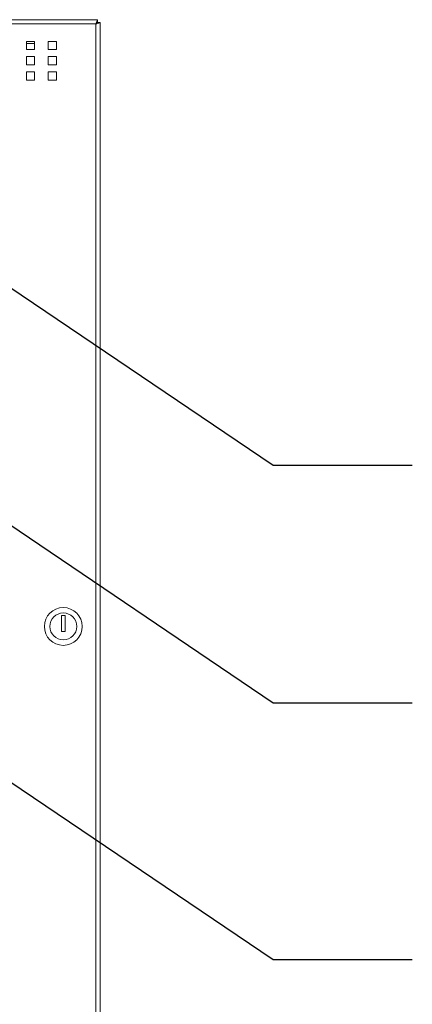
# Model space of a CAD drawing. Units: inches. Extents: x -18.8 to 73.9, y -14.7 to 42.2.
# Drawn here: x 37.4 to 46.4, y 4.6 to 27.3 of the extents above; entities that cross this region are included whole.
import ezdxf

# ---------------------------------------------------------------- set-up
doc = ezdxf.new("R2010")
doc.units = ezdxf.units.IN
doc.header["$MEASUREMENT"] = 0
doc.dimstyles.get("Standard").update_dxf_attribs({"dimtxt": 0.18, "dimasz": 0.18, "dimexe": 0.18, "dimexo": 0.0625, "dimgap": 0.09, "dimtad": 0, "dimtih": 1, "dimtoh": 1, "dimdec": 4, "dimzin": 0, "dimdsep": 46, "dimtxsty": 'Standard', "dimcen": 0.09, "dimadec": 0, "dimazin": 0, "dimtfac": 1, "dimtdec": 4, "dimtofl": 0, "dimtmove": 0, "dimatfit": 3, "dimfxl": 0, "dimtolj": 1, "dimtzin": 0, "dimarcsym": 0})

msp = doc.modelspace()

# ---------------------------------------------------------------- linework, layer by layer
at = {"color": 0, "linetype": 'Continuous', "lineweight": 0, "extrusion": (0, 1, 2.22045e-16)}
for p, q in [((22.56527, 27.28268), (39.13813, 27.28268)), ((39.1062, 27.18388), (22.5972, 27.18388)), ((39.1062, -0.51612), (39.1062, 27.18388)), ((39.13827, 27.28215), (39.13827, 27.22267)), ((39.205, 27.21581), (39.1452, 27.21581)), ((39.205, 27.21581), (39.205, -0.54805)), ((37.5082, 26.78268), (37.5082, 26.59568)), ((37.6952, 26.78268), (37.5082, 26.78268)), ((37.6952, 26.73508), (37.5082, 26.73508)), ((37.6952, 26.59568), (37.6952, 26.78268)), ((38.0082, 26.78268), (38.0082, 26.59568)), ((38.1952, 26.78268), (38.0082, 26.78268)), ((38.1952, 26.59568), (38.1952, 26.78268)), ((37.5082, 26.59568), (37.6952, 26.59568)), ((38.0082, 26.59568), (38.1952, 26.59568)), ((37.5082, 26.43268), (37.5082, 26.24568)), ((37.6952, 26.43268), (37.5082, 26.43268)), ((37.6952, 26.24568), (37.6952, 26.43268)), ((38.0082, 26.43268), (38.0082, 26.24568)), ((38.1952, 26.43268), (38.0082, 26.43268)), ((38.1952, 26.24568), (38.1952, 26.43268)), ((37.5082, 26.24568), (37.6952, 26.24568)), ((37.5082, 26.08268), (37.5082, 25.89568)), ((37.6952, 26.08268), (37.5082, 26.08268)), ((37.6952, 25.89568), (37.6952, 26.08268)), ((38.0082, 26.24568), (38.1952, 26.24568)), ((38.0082, 26.08268), (38.0082, 25.89568)), ((38.1952, 26.08268), (38.0082, 26.08268)), ((38.1952, 25.89568), (38.1952, 26.08268)), ((37.5082, 25.89568), (37.6952, 25.89568)), ((38.0082, 25.89568), (38.1952, 25.89568)), ((38.315, 13.58688), (38.315, 13.21388)), ((38.395, 13.58688), (38.315, 13.58688)), ((38.395, 13.21388), (38.395, 13.58688)), ((38.315, 13.21388), (38.395, 13.21388))]:
    msp.add_line(p, q, dxfattribs=at)
at = {"color": 0, "linetype": 'Continuous', "lineweight": 0, "extrusion": (0, 2.22045e-16, -1)}
for radius in [0.4345, 0.3095]:
    msp.add_circle((-38.355, 13.33388), radius, dxfattribs=at)
at = {"color": 0, "linetype": 'Continuous', "lineweight": 0}
for points, knots in [([(39.13813, 27.28268), (39.13834, 27.28268), (39.13832, 27.28176), (39.13775, 27.27815), (39.13723, 27.27554), (39.13592, 27.26993), (39.13529, 27.2674), (39.13359, 27.26097), (39.13245, 27.25692), (39.1288, 27.24484), (39.12591, 27.23625), (39.12144, 27.22412), (39.12038, 27.22128), (39.1174, 27.2133), (39.11544, 27.20808), (39.11107, 27.19654), (39.10865, 27.19021), (39.1062, 27.18388)], [-0.407724101, -0.407724101, -0.407724101, -0.407724101, -0.348024629, -0.348024629, -0.289909729, -0.289909729, -0.25196097, -0.25196097, -0.203680947, -0.203680947, -0.120431392, -0.120431392, -0.095583125, -0.095583125, -0.051705606, -0.051705606, 0, 0, 0, 0]), ([(39.13827, 27.22267), (39.13827, 27.22245), (39.13814, 27.22204), (39.13747, 27.22051), (39.13672, 27.21915), (39.13425, 27.21521), (39.13223, 27.2123), (39.12779, 27.20678), (39.12517, 27.20372), (39.11894, 27.19711), (39.11676, 27.19482), (39.11181, 27.18964), (39.10901, 27.18675), (39.1062, 27.18388)], [-0.29304287, -0.29304287, -0.29304287, -0.29304287, -0.252540272, -0.252540272, -0.188125469, -0.188125469, -0.104035509, -0.104035509, -0.055308682, -0.055308682, -0.030600574, -0.030600574, 0, 0, 0, 0]), ([(39.1062, 27.18388), (39.11169, 27.18594), (39.11717, 27.18799), (39.12743, 27.19179), (39.1322, 27.19355), (39.14453, 27.19808), (39.15191, 27.20082), (39.16301, 27.20487), (39.16647, 27.2061), (39.17359, 27.20846), (39.17764, 27.2096), (39.18457, 27.21139), (39.18752, 27.21208), (39.19464, 27.21366), (39.19819, 27.21434), (39.20207, 27.2151), (39.20313, 27.21531), (39.20462, 27.21564), (39.205, 27.21575), (39.205, 27.21581)], [-0.360165144, -0.360165144, -0.360165144, -0.360165144, -0.327618603, -0.327618603, -0.298638331, -0.298638331, -0.251283166, -0.251283166, -0.22230203, -0.22230203, -0.178185102, -0.178185102, -0.139806572, -0.139806572, -0.074493271, -0.074493271, -0.038463802, -0.038463802, 0, 0, 0, 0]), ([(39.1062, 27.18388), (39.1124, 27.18978), (39.11765, 27.19464), (39.12178, 27.1985), (39.12384, 27.20043), (39.12564, 27.20211), (39.12718, 27.20353), (39.12795, 27.20424), (39.12866, 27.20489), (39.12931, 27.20547), (39.12964, 27.20577), (39.12995, 27.20604), (39.13025, 27.2063), (39.1304, 27.20643), (39.13055, 27.20656), (39.13069, 27.20668), (39.1308, 27.20677), (39.1309, 27.20686), (39.131, 27.20695), (39.13142, 27.2073), (39.13216, 27.20791), (39.13277, 27.20837), (39.13547, 27.21043), (39.1382, 27.21207), (39.14046, 27.21328), (39.14319, 27.21474), (39.1452, 27.21558), (39.1452, 27.21581)], [-1, -1, -1, -1, -0.75, -0.75, -0.75, -0.625, -0.625, -0.625, -0.5625, -0.5625, -0.5625, -0.53125, -0.53125, -0.53125, -0.515625, -0.515625, -0.515625, -0.50390625, -0.50390625, -0.50390625, -0.4570827, -0.4570827, -0.4570827, -0.25, -0.25, -0.25, 0, 0, 0, 0])]:
    msp.add_open_spline(points, degree=3, knots=knots, dxfattribs=at)

# ---------------------------------------------------------------- leaders
for points in [[(35.63931, 22.13744), (43.18095, 17.04094), (46.38172, 17.04094)], [(35.63931, 16.67674), (43.18095, 11.58023), (46.38172, 11.58023)], [(35.63931, 10.77079), (43.18095, 5.67429), (46.38172, 5.67429)]]:
    msp.add_leader(points, dimstyle='Standard', override={"dimasz": 1, "dimgap": 0.09, "dimtad": 0})

doc.saveas('drawing.dxf')
